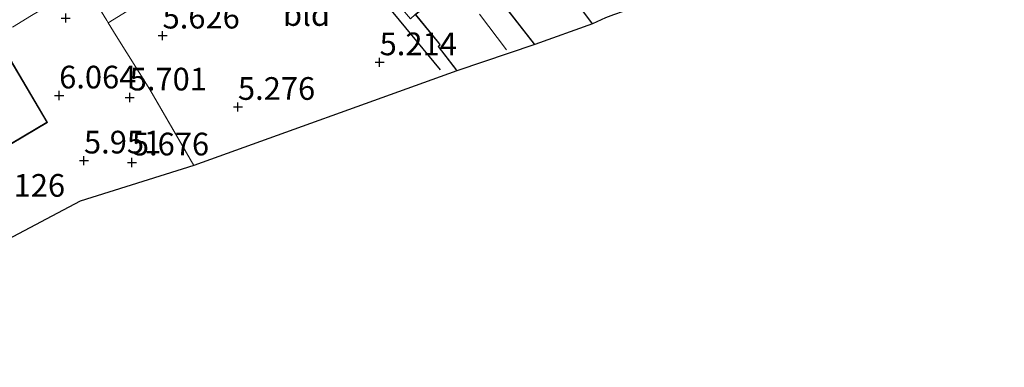
# Model space of a CAD drawing. Units: metres. Extents: x 159998 to 170008, y 424998 to 428099.
# Drawn here: x 161928 to 162037, y 426342 to 426380 of the extents above; entities that cross this region are included whole.
import ezdxf
from ezdxf.enums import TextEntityAlignment as Align

# ---------------------------------------------------------------- set-up
doc = ezdxf.new("R2010")
doc.units = ezdxf.units.M
doc.linetypes.add('IE-TERREINAFSCHEIDING', pattern=[10, 8, -2])
doc.layers.get('0').update_dxf_attribs({"lineweight": 25})
for name, color, linetype in [('B-ME-GW-HOOGTEPUNT-S-B1', 10, 'Continuous'), ('B-ME-GW-INSTEEKWATERGANG-L-B1', 10, 'Continuous'), ('B-ME-KG-KADASTRAAL-OPNAMEDTMGRENS-L-B1', 10, 'Continuous'), ('B-ME-OG-BREUK-L-B1', 10, 'Continuous')]:
    doc.layers.add(name, color=color, linetype=linetype)
for name, color, linetype, lineweight in [('B-ME-IE-GRASLAND-GV-B6', 93, 'Continuous', 18), ('B-ME-IE-GRONDWERKLIJN-GROND_INGERICHT-GV-B6', 253, 'Continuous', 18), ('B-ME-IE-TERREINAFSCHEIDING-DOORGANG-L-B1', 8, 'IE-TERREINAFSCHEIDING-KUNSTMATIG-OPEN', 18), ('B-ME-IE-TERREINAFSCHEIDING-RASTERHEKWERK-L-B1', 8, 'IE-TERREINAFSCHEIDING', 18), ('B-ME-KG-KADASTRAAL-DAKRAND-L-B1', 13, 'Continuous', 18), ('B-ME-KG-KADASTRAAL-NOKLIJN-L-B1', 13, 'Continuous', 18)]:
    doc.layers.add(name, color=color, linetype=linetype, lineweight=lineweight)
doc.styles.add('NLCS-ISO', font='NLCS-ISO.TTF')
doc.linetypes.add('IE-TERREINAFSCHEIDING-KUNSTMATIG-OPEN', pattern='A,7,-1.5,[67,NLCS.SHX,S=0.75,R=0,X=0,Y=0],-1.5', length=10)

# ---------------------------------------------------------------- blocks, each defined once
blk = doc.blocks.new('hoogtepunt')
for p, q in [((-0.5, 0), (0.5, 0)), ((0, 0.5), (0, -0.5))]:
    blk.add_line(p, q)

msp = doc.modelspace()

# ---------------------------------------------------------------- linework, layer by layer
at = {"layer": 'B-ME-GW-INSTEEKWATERGANG-L-B1'}
msp.add_polyline3d([(161991.496, 426379.53, 5.378), (161989.21, 426382.623, 5.34), (161984.833, 426388.719, 5.261), (161983.879, 426390.468, 5.272), (161983.32, 426391.514, 5.328), (161982.997, 426392.832, 5.362), (161983.497, 426393.865, 5.486), (161985.558, 426396.023, 5.407), (161988.017, 426397.689, 5.396), (161991.594, 426399.002, 5.272), (162007.659, 426403.893, 5.463)], dxfattribs=at)
at = {"layer": 'B-ME-IE-GRASLAND-GV-B6'}
for points in [[(161969.28, 426394.533, 6.407), (161968.765, 426394.346, 6.41), (161962.141, 426391.384, 6.058), (161961.604, 426392.212, 6.089), (161952.338, 426387.362, 5.902), (161942.095, 426382.132, 5.917), (161938.086, 426379.639, 5.941), (161937.93, 426379.897, 5.958), (161935.471, 426383.964, 6.218), (161933.846, 426382.985, 6.227), (161932.79, 426384.85, 6.348), (161935.257, 426386.293, 6.363), (161945.244, 426390.992, 6.462), (161952.261, 426393.829, 6.57), (161958.746, 426396.2, 6.694), (161960.441, 426396.82, 6.727), (161965.442, 426398.451, 6.791), (161966.66, 426397.276, 6.667), (161968.077, 426395.806, 6.566), (161969.28, 426394.533, 6.407)], [(161992.939, 426380.195, 4.395), (161991.496, 426379.53, 5.378), (161989.21, 426382.623, 5.34)]]:
    msp.add_polyline3d(points, dxfattribs=at)
at = {"layer": 'B-ME-IE-GRONDWERKLIJN-GROND_INGERICHT-GV-B6'}
for points in [[(161983.32, 426391.514, 5.328), (161983.879, 426390.468, 5.272), (161984.833, 426388.719, 5.261), (161989.21, 426382.623, 5.34), (161991.496, 426379.53, 5.378), (161985.155, 426377.263, 5.502), (161981.258, 426382.296, 5.502), (161980.388, 426381.685, 5.502), (161980.181, 426381.874, 5.502), (161977.547, 426385.13, 5.502), (161971.932, 426380.59, 5.502), (161971.417, 426380.112, 5.502), (161968.22, 426383.865, 5.63), (161962.141, 426391.384, 6.058), (161968.765, 426394.346, 6.41), (161969.28, 426394.533, 6.407), (161973.157, 426395.944, 6.388), (161973.617, 426396.111, 6.386), (161980.088, 426398.3, 6.521), (161983.32, 426391.514, 5.328)], [(161962.141, 426391.384, 6.058), (161968.22, 426383.865, 5.63), (161971.417, 426380.112, 5.502), (161971.932, 426380.59, 5.502), (161974.519, 426377.437, 5.502), (161974.647, 426377.233, 5.502), (161974.467, 426377.037, 5.502), (161976.543, 426374.357, 5.502), (161947.543, 426363.933, 5.241), (161942.67, 426372.316, 5.55), (161938.95, 426378.21, 5.85), (161938.086, 426379.639, 5.941), (161942.095, 426382.132, 5.917), (161952.338, 426387.362, 5.902), (161961.604, 426392.212, 6.089), (161962.141, 426391.384, 6.058)], [(161933.846, 426382.985, 6.227), (161935.471, 426383.964, 6.218), (161937.93, 426379.897, 5.958), (161938.086, 426379.639, 5.941), (161938.95, 426378.21, 5.85), (161942.67, 426372.316, 5.55), (161947.543, 426363.933, 5.241), (161934.999, 426360.001, 5.838), (161917.581, 426350.808, 6.034), (161912.217, 426347.06, 6.034), (161910.611, 426348.556, 6.034), (161901.387, 426341.685, 5.882), (161900.168, 426342.987, 6.034), (161902.25, 426344.579, 5.998), (161900.242, 426347.206, 6.198), (161899.75, 426347.904, 6.258), (161907.141, 426353.218, 6.178), (161899.121, 426364.35, 6.198), (161910.601, 426371.671, 6.318), (161932.79, 426384.85, 6.348), (161933.846, 426382.985, 6.227)], [(161917.091, 426372.713, 6.298), (161910.897, 426369.047, 6.302), (161917.647, 426357.018, 6.25), (161923.543, 426360.53, 6.298), (161922.003, 426363.14, 6.398), (161931.368, 426368.687, 6.414), (161925.901, 426377.924, 6.306), (161917.091, 426372.713, 6.298)]]:
    msp.add_polyline3d(points, dxfattribs=at)
at = {"layer": 'B-ME-IE-TERREINAFSCHEIDING-DOORGANG-L-B1'}
msp.add_line((161942.095, 426382.132, 5.917), (161938.086, 426379.639, 5.941), dxfattribs=at)
at = {"layer": 'B-ME-IE-TERREINAFSCHEIDING-RASTERHEKWERK-L-B1'}
msp.add_polyline3d([(161927.508, 426379.164, 6.262), (161929.638, 426380.448, 6.25), (161933.846, 426382.985, 6.227), (161935.471, 426383.964, 6.218), (161937.93, 426379.897, 5.958), (161938.086, 426379.639, 5.941), (161938.95, 426378.21, 5.85), (161942.67, 426372.316, 5.55), (161947.543, 426363.933, 5.241)], dxfattribs=at)
at = {"layer": 'B-ME-KG-KADASTRAAL-DAKRAND-L-B1'}
for points in [[(161976.517, 426374.493, 8.452), (161974.532, 426377.034, 8.452), (161974.71, 426377.227, 8.616), (161974.56, 426377.466, 8.164), (161972.003, 426380.583, 7.379), (161977.54, 426385.06, 7.379), (161980.145, 426381.84, 8.164), (161980.384, 426381.621, 10.17), (161981.248, 426382.228, 9.541), (161985.071, 426377.319, 9.541)], [(161917.117, 426372.671, 9.261), (161925.883, 426377.859, 9.261), (161931.3, 426368.704, 9.405), (161921.935, 426363.157, 9.685), (161923.474, 426360.55, 8.604), (161917.664, 426357.089, 8.604), (161910.964, 426369.03, 9.261), (161917.117, 426372.671, 9.261)]]:
    msp.add_polyline3d(points, dxfattribs=at)
at = {"layer": 'B-ME-KG-KADASTRAAL-NOKLIJN-L-B1'}
msp.add_line((161979.057, 426380.602, 10.966), (161982.033, 426376.67, 10.966), dxfattribs=at)
at = {"layer": 'B-ME-KG-KADASTRAAL-OPNAMEDTMGRENS-L-B1'}
msp.add_polyline3d([(162110.038, 426441.054, 7.098), (162087.277, 426432.638, 6.491), (162080.651, 426430.708, 6.608), (162071.832, 426425.62, 6.491), (162069.16, 426424.078, 6.629), (162063.661, 426419.398, 6.434), (162054.395, 426411.511, 6.434), (162050.192, 426407.935, 6.415), (162046.817, 426405.062, 5.557), (162034.998, 426395.003, 5.377), (161994.904, 426380.921, 5.307), (161993.807, 426380.549, 4.395), (161992.939, 426380.195, 4.395), (161991.496, 426379.53, 5.378), (161985.155, 426377.263, 5.502), (161976.543, 426374.357, 5.502), (161947.543, 426363.933, 5.241), (161934.999, 426360.001, 5.838), (161917.581, 426350.808, 6.034)], dxfattribs=at)
at = {"layer": 'B-ME-OG-BREUK-L-B1'}
msp.add_polyline3d([(161974.729, 426374.466, 5.144), (161968.294, 426382.306, 5.281), (161961.328, 426390.483, 5.231), (161945.373, 426383.031, 5.581)], dxfattribs=at)

# ---------------------------------------------------------------- block references
at = {"layer": 'B-ME-GW-HOOGTEPUNT-S-B1', "rotation": 90}
for p in [(161933.401, 426380.184, 6.001), (161933.401, 426380.184, 6.001), (161944.079, 426378.252, 5.626), (161944.079, 426378.252, 5.626), (161968.022, 426375.304, 5.214), (161968.022, 426375.304, 5.214), (161932.67, 426371.645, 6.064), (161932.67, 426371.645, 6.064), (161940.451, 426371.424, 5.701), (161940.451, 426371.424, 5.701), (161952.394, 426370.389, 5.276), (161952.394, 426370.389, 5.276), (161935.409, 426364.477, 5.951), (161935.409, 426364.477, 5.951), (161940.694, 426364.264, 5.676), (161940.694, 426364.264, 5.676)]:
    msp.add_blockref('hoogtepunt', p, dxfattribs=at)

# ---------------------------------------------------------------- texts
at = {"layer": 'B-ME-GW-HOOGTEPUNT-S-B1', "ltscale": 0.2, "style": 'NLCS-ISO'}
for s, p in [('5.626', (161944.079, 426378.252, 5.626)), ('5.626', (161944.079, 426378.252, 5.626)), ('5.214', (161968.022, 426375.304, 5.214)), ('5.214', (161968.022, 426375.304, 5.214)), ('6.064', (161932.67, 426371.645, 6.064)), ('6.064', (161932.67, 426371.645, 6.064)), ('5.701', (161940.451, 426371.424, 5.701)), ('5.701', (161940.451, 426371.424, 5.701)), ('5.276', (161952.394, 426370.389, 5.276)), ('5.276', (161952.394, 426370.389, 5.276)), ('5.951', (161935.409, 426364.477, 5.951)), ('5.951', (161935.409, 426364.477, 5.951)), ('5.676', (161940.694, 426364.264, 5.676)), ('5.676', (161940.694, 426364.264, 5.676)), ('6.126', (161924.808, 426359.706, 6.126)), ('6.126', (161924.808, 426359.706, 6.126))]:
    msp.add_text(s, height=2.5, dxfattribs=at).set_placement(p, align=Align.BOTTOM_LEFT)
at = {"layer": 'B-ME-IE-GRONDWERKLIJN-GROND_INGERICHT-GV-B6', "ltscale": 0.2, "style": 'NLCS-ISO'}
msp.add_text('bld', height=2.5, dxfattribs=at).set_placement((161959.957, 426380.575), align=Align.MIDDLE_CENTER)

doc.saveas('drawing.dxf')
